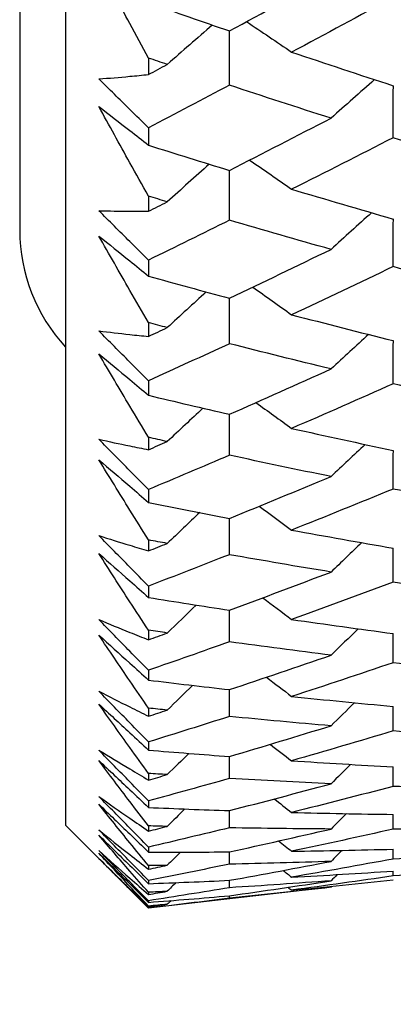
# Model space of a CAD drawing. Units: millimetres. Extents: x 24 to 867, y 24 to 606.
# Drawn here: x 150 to 152, y 125 to 129 of the extents above; entities that cross this region are included whole.
import ezdxf

# ---------------------------------------------------------------- set-up
doc = ezdxf.new("R2010")
doc.units = ezdxf.units.MM
doc.header["$LTSCALE"] = 3
doc.layers.add('Dimension (ISO)', color=7, linetype='Continuous', lineweight=18, true_color=0x00003f)
doc.layers.add('Visible (ISO)', color=7, linetype='Continuous', lineweight=25, true_color=0x00003f)
doc.styles.add('Samuel Heath (ISO)', font='tahoma.ttf')
doc.dimstyles.new('Samuel Heath (ISO)', dxfattribs={"dimscale": 3, "dimtxt": 3, "dimasz": 2.5, "dimexe": 1, "dimexo": 1.5, "dimgap": 0.762, "dimtad": 0, "dimtih": 1, "dimtoh": 1, "dimrnd": 1e-08, "dimzin": 0, "dimdsep": 46, "dimtxsty": 'Samuel Heath (ISO)', "dimcen": 0.09, "dimdle": 10, "dimclrd": 256, "dimclre": 256, "dimclrt": 256, "dimazin": 0, "dimtfac": 1, "dimtmove": 0, "dimatfit": 3, "dimfxl": 0, "dimtolj": 1, "dimtzin": 0, "dimlwd": 15, "dimlwe": 15, "dimarcsym": 0})

# ---------------------------------------------------------------- blocks, each defined once
blk = doc.blocks.new('*D6')
at = {"layer": 'Defpoints', "color": 0, "transparency": 16777216}
for p in [(150.2825, 125.4055), (350.2825, 99.7529), (350.2825, 69.7529)]:
    blk.add_point(p, dxfattribs=at)
at = {"layer": 'Dimension (ISO)', "color": 176, "lineweight": 15, "true_color": 0x000080, "transparency": 16777216}
for p, q in [((150.2825, 120.9055), (150.2825, 66.7529)), ((350.2825, 95.2529), (350.2825, 66.7529)), ((157.7825, 69.7529), (229.8091, 69.7529)), ((342.7825, 69.7529), (270.7559, 69.7529))]:
    blk.add_line(p, q, dxfattribs=at)
at = {"layer": 'Dimension (ISO)', "color": 176, "true_color": 0x000080, "transparency": 16777216}
for points in [[(157.7825, 71.0029), (157.7825, 68.5029), (150.2825, 69.7529)], [(342.7825, 71.0029), (342.7825, 68.5029), (350.2825, 69.7529)]]:
    blk.add_solid(points, dxfattribs=at)
at = {"layer": 'Dimension (ISO)', "color": 176, "lineweight": 18, "true_color": 0x000080, "transparency": 16777216, "insert": (250.2825, 74.4403), "char_height": 9, "attachment_point": 2, "style": 'Samuel Heath (ISO)'}
blk.add_mtext('\\A1;200.00', dxfattribs=at)

msp = doc.modelspace()

# ---------------------------------------------------------------- linework, layer by layer
at = {"layer": 'Visible (ISO)'}
for p, q in [((150.2825, 181.1003), (150.2825, 125.4055)), ((150.0825, 178.5029), (150.0825, 128.0029)), ((150.6439, 128.7545), (150.6439, 128.6827)), ((150.6439, 128.4505), (150.6439, 128.3744)), ((150.6439, 128.1517), (150.6439, 128.0857)), ((150.6439, 127.8726), (150.6439, 127.8029)), ((150.6439, 127.5995), (150.6439, 127.5394)), ((150.6439, 127.3458), (150.6439, 127.2826)), ((150.6439, 127.099), (150.6439, 127.0449)), ((150.6439, 126.8711), (150.6439, 126.8147)), ((150.6439, 126.6512), (150.6439, 126.6031)), ((150.6439, 126.4496), (150.6439, 126.4)), ((150.6439, 126.2569), (150.6439, 126.2151)), ((150.6439, 126.0821), (150.6439, 126.0394)), ((150.6439, 125.9169), (150.6439, 125.8814)), ((150.6439, 125.7693), (150.6439, 125.7336)), ((150.6439, 125.6321), (150.6439, 125.6029)), ((150.6439, 125.5118), (150.6439, 125.4832)), ((150.2825, 125.4055), (150.6439, 125.0441)), ((150.6439, 125.4028), (150.6439, 125.3801)), ((150.6439, 125.3103), (150.6439, 125.2887)), ((150.6439, 125.2297), (150.6439, 125.2134)), ((150.6439, 125.1649), (150.6439, 125.1505)), ((151.4397, 125.1347), (150.6439, 125.0441)), ((150.6439, 125.113), (150.6439, 125.1032)), ((150.6439, 125.0762), (150.6439, 125.069)), ((150.9968, 125.087), (150.9968, 125.0978)), ((150.6439, 125.0529), (150.6439, 125.0496)), ((150.6439, 125.0442), (150.6439, 125.0441))]:
    msp.add_line(p, q, dxfattribs=at)
msp.add_arc((150.8325, 128.0029), 0.75, 180, 222.8334, dxfattribs=at)
for points, knots in [([(150.6439, 128.7545), (150.6169, 128.8046), (150.5898, 128.8547), (150.5176, 128.989), (150.4725, 129.0733), (150.4274, 129.1578)], [0.01318985, 0.01318985, 0.01318985, 0.01318985, 0.03294866, 0.03294866, 0.06599838, 0.06599838, 0.06599838, 0.06599838]), ([(150.4274, 128.6636), (150.4722, 128.6669), (150.5171, 128.6706), (150.5893, 128.6773), (150.6166, 128.6799), (150.6439, 128.6827)], [0, 0, 0, 0, 0.03285715, 0.03285715, 0.05280852, 0.05280852, 0.05280852, 0.05280852]), ([(150.6439, 128.4505), (150.6169, 128.4769), (150.5899, 128.5034), (150.5177, 128.5744), (150.4725, 128.6189), (150.4274, 128.6636)], [0.00775492, 0.00775492, 0.00775492, 0.00775492, 0.019351, 0.019351, 0.03874678, 0.03874678, 0.03874678, 0.03874678]), ([(150.4274, 128.5429), (150.4723, 128.5082), (150.5171, 128.4734), (150.5893, 128.4171), (150.6166, 128.3958), (150.6439, 128.3744)], [0, 0, 0, 0, 0.01928227, 0.01928227, 0.03099186, 0.03099186, 0.03099186, 0.03099186]), ([(150.6439, 128.1517), (150.6169, 128.2003), (150.5898, 128.2489), (150.5176, 128.3791), (150.4725, 128.4609), (150.4274, 128.5429)], [0.01318985, 0.01318985, 0.01318985, 0.01318985, 0.03294866, 0.03294866, 0.06599838, 0.06599838, 0.06599838, 0.06599838]), ([(150.6439, 127.8726), (150.6169, 127.8993), (150.5899, 127.9262), (150.5177, 127.998), (150.4725, 128.0431), (150.4274, 128.0882)], [0.00775492, 0.00775492, 0.00775492, 0.00775492, 0.019351, 0.019351, 0.03874678, 0.03874678, 0.03874678, 0.03874678]), ([(150.4274, 128.0882), (150.4722, 128.0871), (150.5171, 128.0863), (150.5893, 128.0857), (150.6166, 128.0856), (150.6439, 128.0857)], [0, 0, 0, 0, 0.03285715, 0.03285715, 0.05280852, 0.05280852, 0.05280852, 0.05280852]), ([(150.4274, 127.9777), (150.4723, 127.9417), (150.5171, 127.9056), (150.5893, 127.8472), (150.6166, 127.8251), (150.6439, 127.8029)], [0, 0, 0, 0, 0.01928227, 0.01928227, 0.03099186, 0.03099186, 0.03099186, 0.03099186]), ([(150.6439, 127.5995), (150.6169, 127.6464), (150.5898, 127.6934), (150.5176, 127.8193), (150.4725, 127.8984), (150.4274, 127.9777)], [0.01318985, 0.01318985, 0.01318985, 0.01318985, 0.03294866, 0.03294866, 0.06599838, 0.06599838, 0.06599838, 0.06599838]), ([(150.6439, 127.3458), (150.6169, 127.3728), (150.5899, 127.3999), (150.5177, 127.4724), (150.4725, 127.5179), (150.4274, 127.5635)], [0.00775492, 0.00775492, 0.00775492, 0.00775492, 0.019351, 0.019351, 0.03874678, 0.03874678, 0.03874678, 0.03874678]), ([(150.4274, 127.5635), (150.4722, 127.5579), (150.5171, 127.5526), (150.5893, 127.5448), (150.6166, 127.5421), (150.6439, 127.5394)], [0, 0, 0, 0, 0.03285715, 0.03285715, 0.05280852, 0.05280852, 0.05280852, 0.05280852]), ([(150.4274, 127.4634), (150.4723, 127.4262), (150.5171, 127.3888), (150.5893, 127.3284), (150.6166, 127.3056), (150.6439, 127.2826)], [0, 0, 0, 0, 0.01928227, 0.01928227, 0.03099186, 0.03099186, 0.03099186, 0.03099186]), ([(150.6439, 127.099), (150.6169, 127.1442), (150.5898, 127.1895), (150.5176, 127.3107), (150.4725, 127.3869), (150.4274, 127.4634)], [0.01318985, 0.01318985, 0.01318985, 0.01318985, 0.03294866, 0.03294866, 0.06599838, 0.06599838, 0.06599838, 0.06599838]), ([(150.6439, 126.8711), (150.6169, 126.8984), (150.5899, 126.9257), (150.5177, 126.9988), (150.4725, 127.0446), (150.4274, 127.0905)], [0.00775492, 0.00775492, 0.00775492, 0.00775492, 0.019351, 0.019351, 0.03874678, 0.03874678, 0.03874678, 0.03874678]), ([(150.4274, 127.0905), (150.4722, 127.0804), (150.5171, 127.0707), (150.5893, 127.0557), (150.6166, 127.0502), (150.6439, 127.0449)], [0, 0, 0, 0, 0.03285715, 0.03285715, 0.05280852, 0.05280852, 0.05280852, 0.05280852]), ([(150.4274, 127.001), (150.4723, 126.9626), (150.5171, 126.9241), (150.5893, 126.8619), (150.6166, 126.8383), (150.6439, 126.8147)], [0, 0, 0, 0, 0.01928227, 0.01928227, 0.03099186, 0.03099186, 0.03099186, 0.03099186]), ([(150.6439, 126.6512), (150.6169, 126.6945), (150.5898, 126.738), (150.5176, 126.8544), (150.4725, 126.9276), (150.4274, 127.001)], [0.01318985, 0.01318985, 0.01318985, 0.01318985, 0.03294866, 0.03294866, 0.06599838, 0.06599838, 0.06599838, 0.06599838]), ([(150.6439, 126.4496), (150.6169, 126.4771), (150.5899, 126.5046), (150.5177, 126.5781), (150.4725, 126.6241), (150.4274, 126.6703)], [0.00775492, 0.00775492, 0.00775492, 0.00775492, 0.019351, 0.019351, 0.03874678, 0.03874678, 0.03874678, 0.03874678]), ([(150.4274, 126.6703), (150.4722, 126.6557), (150.5171, 126.6415), (150.5893, 126.6194), (150.6166, 126.6112), (150.6439, 126.6031)], [0, 0, 0, 0, 0.03285715, 0.03285715, 0.05280852, 0.05280852, 0.05280852, 0.05280852]), ([(150.4274, 126.5915), (150.4723, 126.552), (150.5171, 126.5124), (150.5893, 126.4485), (150.6166, 126.4243), (150.6439, 126.4)], [0, 0, 0, 0, 0.01928227, 0.01928227, 0.03099186, 0.03099186, 0.03099186, 0.03099186]), ([(150.6439, 126.2569), (150.6169, 126.2983), (150.5898, 126.3399), (150.5176, 126.4512), (150.4725, 126.5212), (150.4274, 126.5915)], [0.01318985, 0.01318985, 0.01318985, 0.01318985, 0.03294866, 0.03294866, 0.06599838, 0.06599838, 0.06599838, 0.06599838]), ([(150.6439, 126.0821), (150.6169, 126.1097), (150.5899, 126.1372), (150.5177, 126.211), (150.4725, 126.2572), (150.4274, 126.3035)], [0.00775492, 0.00775492, 0.00775492, 0.00775492, 0.019351, 0.019351, 0.03874678, 0.03874678, 0.03874678, 0.03874678]), ([(150.4274, 126.3035), (150.4722, 126.2845), (150.5171, 126.2659), (150.5893, 126.2367), (150.6166, 126.2258), (150.6439, 126.2151)], [0, 0, 0, 0, 0.03285715, 0.03285715, 0.05280852, 0.05280852, 0.05280852, 0.05280852]), ([(150.4274, 126.2357), (150.4723, 126.1952), (150.5171, 126.1546), (150.5893, 126.089), (150.6166, 126.0642), (150.6439, 126.0394)], [0, 0, 0, 0, 0.01928227, 0.01928227, 0.03099186, 0.03099186, 0.03099186, 0.03099186]), ([(150.6439, 125.9169), (150.6169, 125.9564), (150.5898, 125.996), (150.5176, 126.102), (150.4725, 126.1687), (150.4274, 126.2357)], [0.01318985, 0.01318985, 0.01318985, 0.01318985, 0.03294866, 0.03294866, 0.06599838, 0.06599838, 0.06599838, 0.06599838]), ([(150.6439, 125.7693), (150.6169, 125.7969), (150.5899, 125.8245), (150.5177, 125.8984), (150.4725, 125.9447), (150.4274, 125.991)], [0.00775492, 0.00775492, 0.00775492, 0.00775492, 0.019351, 0.019351, 0.03874678, 0.03874678, 0.03874678, 0.03874678]), ([(150.4274, 125.991), (150.4722, 125.9677), (150.5171, 125.9447), (150.5893, 125.9084), (150.6166, 125.8948), (150.6439, 125.8814)], [0, 0, 0, 0, 0.03285715, 0.03285715, 0.05280852, 0.05280852, 0.05280852, 0.05280852]), ([(150.4274, 125.9343), (150.4723, 125.8929), (150.5171, 125.8513), (150.5893, 125.7843), (150.6166, 125.759), (150.6439, 125.7336)], [0, 0, 0, 0, 0.01928227, 0.01928227, 0.03099186, 0.03099186, 0.03099186, 0.03099186]), ([(150.6439, 125.6321), (150.6169, 125.6695), (150.5898, 125.707), (150.5176, 125.8075), (150.4725, 125.8708), (150.4274, 125.9343)], [0.01318985, 0.01318985, 0.01318985, 0.01318985, 0.03294866, 0.03294866, 0.06599838, 0.06599838, 0.06599838, 0.06599838]), ([(150.6439, 125.5118), (150.6169, 125.5395), (150.5899, 125.5671), (150.5177, 125.6409), (150.4725, 125.6872), (150.4274, 125.7335)], [0.00775492, 0.00775492, 0.00775492, 0.00775492, 0.019351, 0.019351, 0.03874678, 0.03874678, 0.03874678, 0.03874678]), ([(150.4274, 125.7335), (150.4722, 125.7057), (150.5171, 125.6784), (150.5893, 125.6352), (150.6166, 125.619), (150.6439, 125.6029)], [0, 0, 0, 0, 0.03285715, 0.03285715, 0.05280852, 0.05280852, 0.05280852, 0.05280852]), ([(150.4274, 125.688), (150.4723, 125.6456), (150.5171, 125.6032), (150.5893, 125.5349), (150.6166, 125.5091), (150.6439, 125.4832)], [0, 0, 0, 0, 0.01928227, 0.01928227, 0.03099186, 0.03099186, 0.03099186, 0.03099186]), ([(150.6439, 125.4028), (150.6169, 125.4381), (150.5898, 125.4734), (150.5176, 125.5682), (150.4725, 125.6279), (150.4274, 125.688)], [0.01318985, 0.01318985, 0.01318985, 0.01318985, 0.03294866, 0.03294866, 0.06599838, 0.06599838, 0.06599838, 0.06599838]), ([(150.6439, 125.3103), (150.6169, 125.3378), (150.5899, 125.3654), (150.5177, 125.4391), (150.4725, 125.4852), (150.4274, 125.5313)], [0.00775492, 0.00775492, 0.00775492, 0.00775492, 0.019351, 0.019351, 0.03874678, 0.03874678, 0.03874678, 0.03874678]), ([(150.4274, 125.5313), (150.4722, 125.4993), (150.5171, 125.4677), (150.5893, 125.4176), (150.6166, 125.3987), (150.6439, 125.3801)], [0, 0, 0, 0, 0.03285715, 0.03285715, 0.05280852, 0.05280852, 0.05280852, 0.05280852]), ([(150.4274, 125.4971), (150.4723, 125.454), (150.5171, 125.4108), (150.5893, 125.3413), (150.6166, 125.315), (150.6439, 125.2887)], [0, 0, 0, 0, 0.01928227, 0.01928227, 0.03099186, 0.03099186, 0.03099186, 0.03099186]), ([(150.6439, 125.2297), (150.6169, 125.2627), (150.5898, 125.2958), (150.5176, 125.3847), (150.4725, 125.4407), (150.4274, 125.4971)], [0.01318985, 0.01318985, 0.01318985, 0.01318985, 0.03294866, 0.03294866, 0.06599838, 0.06599838, 0.06599838, 0.06599838]), ([(150.6439, 125.1649), (150.6169, 125.1924), (150.5899, 125.2198), (150.5177, 125.2932), (150.4725, 125.3391), (150.4274, 125.385)], [0.00775492, 0.00775492, 0.00775492, 0.00775492, 0.019351, 0.019351, 0.03874678, 0.03874678, 0.03874678, 0.03874678]), ([(150.4274, 125.385), (150.4722, 125.3488), (150.5171, 125.3129), (150.5893, 125.256), (150.6166, 125.2346), (150.6439, 125.2134)], [0, 0, 0, 0, 0.03285715, 0.03285715, 0.05280852, 0.05280852, 0.05280852, 0.05280852]), ([(150.4274, 125.3621), (150.4723, 125.3184), (150.5171, 125.2745), (150.5893, 125.2039), (150.6166, 125.1773), (150.6439, 125.1505)], [0, 0, 0, 0, 0.01928227, 0.01928227, 0.03099186, 0.03099186, 0.03099186, 0.03099186]), ([(150.6439, 125.113), (150.6169, 125.1437), (150.5898, 125.1745), (150.5176, 125.2574), (150.4725, 125.3096), (150.4274, 125.3621)], [0.01318985, 0.01318985, 0.01318985, 0.01318985, 0.03294866, 0.03294866, 0.06599838, 0.06599838, 0.06599838, 0.06599838]), ([(150.6439, 125.0762), (150.6169, 125.1035), (150.5899, 125.1307), (150.5177, 125.2036), (150.4725, 125.2492), (150.4274, 125.2948)], [0.00775492, 0.00775492, 0.00775492, 0.00775492, 0.019351, 0.019351, 0.03874678, 0.03874678, 0.03874678, 0.03874678]), ([(150.4274, 125.2948), (150.4722, 125.2544), (150.5171, 125.2145), (150.5893, 125.1508), (150.6166, 125.1269), (150.6439, 125.1032)], [0, 0, 0, 0, 0.03285715, 0.03285715, 0.05280852, 0.05280852, 0.05280852, 0.05280852]), ([(150.4274, 125.2833), (150.4723, 125.239), (150.5171, 125.1945), (150.5893, 125.1231), (150.6166, 125.096), (150.6439, 125.069)], [0, 0, 0, 0, 0.01928227, 0.01928227, 0.03099186, 0.03099186, 0.03099186, 0.03099186]), ([(150.6439, 125.0529), (150.6169, 125.0813), (150.5898, 125.1098), (150.5176, 125.1864), (150.4725, 125.2347), (150.4274, 125.2833)], [0.01318985, 0.01318985, 0.01318985, 0.01318985, 0.03294866, 0.03294866, 0.06599838, 0.06599838, 0.06599838, 0.06599838]), ([(150.6439, 125.0442), (150.6169, 125.0712), (150.5899, 125.0983), (150.5177, 125.1705), (150.4725, 125.2157), (150.4274, 125.2609)], [0.00775492, 0.00775492, 0.00775492, 0.00775492, 0.019351, 0.019351, 0.03874678, 0.03874678, 0.03874678, 0.03874678]), ([(150.4274, 125.2609), (150.4722, 125.2165), (150.5171, 125.1724), (150.5893, 125.1022), (150.6166, 125.0759), (150.6439, 125.0496)], [0, 0, 0, 0, 0.03285715, 0.03285715, 0.05280852, 0.05280852, 0.05280852, 0.05280852])]:
    msp.add_open_spline(points, degree=3, knots=knots, dxfattribs=at)
for points in [[(150.9968, 128.8727), (151.1444, 128.9528), (151.292, 129.0335), (151.4397, 129.1149)], [(150.6439, 128.996), (150.7615, 128.9543), (150.8791, 128.9133), (150.9968, 128.8727)], [(151.7111, 129.0194), (151.5633, 128.9391), (151.4156, 128.8594), (151.268, 128.7804)], [(152.1536, 128.8681), (152.006, 128.9177), (151.8585, 128.9681), (151.7111, 129.0194)], [(150.9222, 128.8985), (150.8565, 128.8415), (150.791, 128.7842), (150.7259, 128.7266)], [(151.0717, 128.9134), (151.1374, 128.8693), (151.2028, 128.825), (151.268, 128.7804)], [(150.9968, 128.636), (150.9968, 128.7149), (150.9969, 128.7939), (150.9969, 128.8728)], [(151.268, 128.7804), (151.4156, 128.7306), (151.5633, 128.6818), (151.7111, 128.6338)], [(150.7259, 128.7266), (150.6986, 128.7359), (150.6713, 128.7452), (150.6439, 128.7545)], [(150.6439, 128.6827), (150.6713, 128.6973), (150.6986, 128.712), (150.7259, 128.7266)], [(151.6297, 128.6603), (151.5661, 128.6045), (151.5028, 128.5485), (151.4397, 128.4922)], [(150.9968, 128.636), (150.8791, 128.5737), (150.7615, 128.5119), (150.6439, 128.4505)], [(151.4397, 128.4922), (151.292, 128.5392), (151.1444, 128.5872), (150.9968, 128.636)], [(151.7111, 128.4068), (151.7111, 128.4825), (151.7112, 128.5582), (151.7113, 128.634)], [(150.9968, 128.2643), (151.1444, 128.3395), (151.292, 128.4155), (151.4397, 128.4922)], [(151.7111, 128.4068), (151.5633, 128.3311), (151.4156, 128.2562), (151.268, 128.182)], [(152.1536, 128.2719), (152.006, 128.316), (151.8585, 128.3609), (151.7111, 128.4068)], [(150.6439, 128.3744), (150.7615, 128.3371), (150.8791, 128.3004), (150.9968, 128.2643)], [(151.0848, 128.3092), (151.1461, 128.2671), (151.2072, 128.2247), (151.268, 128.182)], [(150.909, 128.2913), (150.8477, 128.2368), (150.7867, 128.182), (150.7259, 128.127)], [(150.9968, 128.0465), (150.9968, 128.1191), (150.9969, 128.1917), (150.9969, 128.2643)], [(151.268, 128.182), (151.4156, 128.1378), (151.5633, 128.0945), (151.7111, 128.052)], [(150.7259, 128.127), (150.6986, 128.1352), (150.6713, 128.1435), (150.6439, 128.1517)], [(150.6439, 128.0857), (150.6713, 128.0994), (150.6986, 128.1132), (150.7259, 128.127)], [(150.9968, 128.0465), (150.8791, 127.988), (150.7615, 127.9301), (150.6439, 127.8726)], [(151.4397, 127.9193), (151.292, 127.9608), (151.1444, 128.0032), (150.9968, 128.0465)], [(151.6163, 128.0793), (151.5572, 128.0262), (151.4984, 127.9729), (151.4397, 127.9193)], [(151.7111, 127.8441), (151.7111, 127.9135), (151.7112, 127.9828), (151.7113, 128.0522)], [(150.9968, 127.7061), (151.1444, 127.7764), (151.292, 127.8475), (151.4397, 127.9193)], [(151.7111, 127.8441), (151.5633, 127.7734), (151.4156, 127.7034), (151.268, 127.6341)], [(152.1536, 127.726), (152.006, 127.7645), (151.8585, 127.8039), (151.7111, 127.8441)], [(150.6439, 127.8029), (150.7615, 127.7701), (150.8791, 127.7378), (150.9968, 127.7061)], [(151.0984, 127.7546), (151.1551, 127.7147), (151.2116, 127.6745), (151.268, 127.6341)], [(150.8955, 127.7335), (150.8387, 127.6819), (150.7822, 127.63), (150.7259, 127.5779)], [(150.9968, 127.5077), (150.9968, 127.5739), (150.9969, 127.64), (150.9969, 127.7062)], [(151.268, 127.6341), (151.4156, 127.5955), (151.5633, 127.5578), (151.7111, 127.521)], [(150.7259, 127.5779), (150.6986, 127.5851), (150.6713, 127.5923), (150.6439, 127.5995)], [(150.6439, 127.5394), (150.6713, 127.5522), (150.6986, 127.565), (150.7259, 127.5779)], [(151.6026, 127.5482), (151.5481, 127.4981), (151.4938, 127.4479), (151.4397, 127.3975)], [(150.9968, 127.5077), (150.8791, 127.4533), (150.7615, 127.3993), (150.6439, 127.3458)], [(151.4397, 127.3975), (151.292, 127.4333), (151.1444, 127.4701), (150.9968, 127.5077)], [(151.7111, 127.3327), (151.7111, 127.3955), (151.7112, 127.4583), (151.7113, 127.5211)], [(150.9968, 127.1994), (151.1444, 127.2647), (151.292, 127.3307), (151.4397, 127.3975)], [(151.7111, 127.3327), (151.5633, 127.267), (151.4156, 127.202), (151.268, 127.1379)], [(152.1536, 127.2315), (152.006, 127.2643), (151.8585, 127.298), (151.7111, 127.3327)], [(150.6439, 127.2826), (150.7615, 127.2543), (150.8791, 127.2266), (150.9968, 127.1994)], [(150.8815, 127.2262), (150.8295, 127.1778), (150.7776, 127.1293), (150.7259, 127.0805)], [(151.1123, 127.2506), (151.1644, 127.2132), (151.2163, 127.1756), (151.268, 127.1379)], [(150.9968, 127.0208), (150.9968, 127.0804), (150.9969, 127.1399), (150.9969, 127.1995)], [(151.268, 127.1379), (151.4156, 127.1049), (151.5633, 127.0729), (151.7111, 127.0418)], [(150.7259, 127.0805), (150.6986, 127.0867), (150.6713, 127.0928), (150.6439, 127.099)], [(150.6439, 127.0449), (150.6713, 127.0567), (150.6986, 127.0686), (150.7259, 127.0805)], [(151.5884, 127.0678), (151.5387, 127.0213), (151.4891, 126.9746), (151.4397, 126.9277)], [(150.9968, 127.0208), (150.8791, 126.9704), (150.7615, 126.9205), (150.6439, 126.8711)], [(151.4397, 126.9277), (151.292, 126.9578), (151.1444, 126.9889), (150.9968, 127.0208)], [(151.7111, 126.8734), (151.7111, 126.9296), (151.7112, 126.9857), (151.7113, 127.0419)], [(150.9968, 126.7452), (151.1444, 126.8052), (151.292, 126.8661), (151.4397, 126.9277)], [(151.7111, 126.8734), (151.5633, 126.8129), (151.4156, 126.7531), (151.268, 126.6942)], [(152.1536, 126.7894), (152.006, 126.8165), (151.8585, 126.8445), (151.7111, 126.8734)], [(150.6439, 126.8147), (150.7615, 126.7909), (150.8791, 126.7678), (150.9968, 126.7452)], [(151.1268, 126.7983), (151.174, 126.7637), (151.2211, 126.729), (151.268, 126.6942)], [(150.867, 126.7703), (150.8198, 126.7257), (150.7728, 126.6808), (150.7259, 126.6359)], [(150.9968, 126.5867), (150.9968, 126.6396), (150.9969, 126.6924), (150.9969, 126.7452)], [(151.268, 126.6942), (151.4156, 126.667), (151.5633, 126.6407), (151.7111, 126.6153)], [(150.7259, 126.6359), (150.6986, 126.6409), (150.6713, 126.646), (150.6439, 126.6512)], [(150.6439, 126.6031), (150.6713, 126.614), (150.6986, 126.6249), (150.7259, 126.6359)], [(151.5736, 126.6392), (151.5288, 126.5966), (151.4842, 126.5538), (151.4397, 126.5109)], [(150.9968, 126.5867), (150.8791, 126.5405), (150.7615, 126.4948), (150.6439, 126.4496)], [(151.4397, 126.5109), (151.292, 126.5353), (151.1444, 126.5606), (150.9968, 126.5867)], [(151.7111, 126.4673), (151.7111, 126.5167), (151.7112, 126.566), (151.7112, 126.6154)], [(150.9968, 126.3443), (151.1444, 126.3991), (151.292, 126.4546), (151.4397, 126.5109)], [(151.7111, 126.4673), (151.5633, 126.412), (151.4156, 126.3576), (151.268, 126.304)], [(152.1536, 126.4006), (152.006, 126.4219), (151.8585, 126.4441), (151.7111, 126.4673)], [(150.6439, 126.4), (150.7615, 126.3809), (150.8791, 126.3623), (150.9968, 126.3443)], [(150.852, 126.3668), (150.8098, 126.3262), (150.7678, 126.2856), (150.7259, 126.2448)], [(151.1419, 126.3984), (151.184, 126.367), (151.2261, 126.3356), (151.268, 126.304)], [(150.9968, 126.2064), (150.9968, 126.2524), (150.9968, 126.2984), (150.9969, 126.3444)], [(151.268, 126.304), (151.4156, 126.2826), (151.5633, 126.2621), (151.7111, 126.2426)], [(150.7259, 126.2448), (150.6986, 126.2488), (150.6713, 126.2528), (150.6439, 126.2569)], [(150.6439, 126.2151), (150.6713, 126.2249), (150.6986, 126.2349), (150.7259, 126.2448)], [(151.5581, 126.2631), (151.5186, 126.2249), (151.4791, 126.1865), (151.4397, 126.148)], [(151.7111, 126.1151), (151.7111, 126.1576), (151.7112, 126.2001), (151.7112, 126.2426)], [(150.9968, 126.2064), (150.8791, 126.1644), (150.7615, 126.123), (150.6439, 126.0821)], [(151.4397, 126.148), (151.292, 126.1666), (151.1444, 126.186), (150.9968, 126.2064)], [(150.9968, 125.9977), (151.1444, 126.047), (151.292, 126.0971), (151.4397, 126.148)], [(151.7111, 126.1151), (151.5633, 126.0652), (151.4156, 126.0162), (151.268, 125.968)], [(152.1536, 126.0659), (152.006, 126.0814), (151.8585, 126.0978), (151.7111, 126.1151)], [(150.6439, 126.0394), (150.7615, 126.0249), (150.8791, 126.011), (150.9968, 125.9977)], [(151.1577, 126.0517), (151.1945, 126.0239), (151.2313, 125.996), (151.268, 125.968)], [(150.8362, 126.0162), (150.7993, 125.9803), (150.7626, 125.9443), (150.7259, 125.9082)], [(150.9968, 125.8805), (150.9968, 125.9195), (150.9968, 125.9586), (150.9969, 125.9977)], [(151.268, 125.968), (151.4156, 125.9525), (151.5633, 125.9379), (151.7111, 125.9242)], [(151.5419, 125.9402), (151.5078, 125.9068), (151.4737, 125.8733), (151.4397, 125.8397)], [(150.7259, 125.9082), (150.6986, 125.9111), (150.6713, 125.914), (150.6439, 125.9169)], [(150.6439, 125.8814), (150.6713, 125.8903), (150.6986, 125.8992), (150.7259, 125.9082)], [(151.7111, 125.8175), (151.7111, 125.8531), (151.7112, 125.8887), (151.7112, 125.9242)], [(150.9968, 125.8805), (150.8791, 125.8429), (150.7615, 125.8058), (150.6439, 125.7693)], [(151.4397, 125.8397), (151.292, 125.8524), (151.1444, 125.8659), (150.9968, 125.8805)], [(150.9968, 125.7059), (151.1444, 125.7497), (151.292, 125.7943), (151.4397, 125.8397)], [(151.7111, 125.8175), (151.5633, 125.7732), (151.4156, 125.7297), (151.268, 125.6871)], [(152.1536, 125.7859), (152.006, 125.7955), (151.8585, 125.8061), (151.7111, 125.8175)], [(150.6439, 125.7336), (150.7615, 125.7238), (150.8791, 125.7145), (150.9968, 125.7059)], [(150.8196, 125.7194), (150.7883, 125.6885), (150.7571, 125.6576), (150.7259, 125.6266)], [(151.1743, 125.7589), (151.2056, 125.7351), (151.2368, 125.7111), (151.268, 125.6871)], [(150.9968, 125.6097), (150.9968, 125.6418), (150.9968, 125.6738), (150.9969, 125.7059)], [(151.268, 125.6871), (151.4156, 125.6774), (151.5633, 125.6686), (151.7111, 125.6608)], [(150.7259, 125.6266), (150.6986, 125.6284), (150.6713, 125.6302), (150.6439, 125.6321)], [(151.5248, 125.6712), (151.4964, 125.643), (151.468, 125.6148), (151.4397, 125.5866)], [(151.7111, 125.5753), (151.7111, 125.6038), (151.7111, 125.6323), (151.7112, 125.6608)], [(150.6439, 125.6029), (150.6713, 125.6108), (150.6986, 125.6186), (150.7259, 125.6266)], [(150.9968, 125.6097), (150.8791, 125.5765), (150.7615, 125.5439), (150.6439, 125.5118)], [(151.4397, 125.5866), (151.292, 125.5934), (151.1444, 125.6011), (150.9968, 125.6097)], [(150.9968, 125.4696), (151.1444, 125.5077), (151.292, 125.5467), (151.4397, 125.5866)], [(151.7111, 125.5753), (151.5633, 125.5365), (151.4156, 125.4986), (151.268, 125.4616)], [(152.1536, 125.5613), (152.006, 125.565), (151.8585, 125.5697), (151.7111, 125.5753)], [(151.1919, 125.5205), (151.2173, 125.5009), (151.2427, 125.4813), (151.268, 125.4616)], [(150.6439, 125.4832), (150.7615, 125.4781), (150.8791, 125.4735), (150.9968, 125.4696)], [(150.802, 125.4767), (150.7766, 125.4513), (150.7512, 125.426), (150.7259, 125.4006)], [(150.9968, 125.3946), (150.9968, 125.4196), (150.9968, 125.4446), (150.9968, 125.4696)], [(151.268, 125.4616), (151.4156, 125.4578), (151.5633, 125.4549), (151.7111, 125.453)], [(151.5067, 125.4563), (151.4843, 125.434), (151.462, 125.4116), (151.4397, 125.3892)], [(151.7111, 125.3887), (151.7111, 125.4102), (151.7111, 125.4316), (151.7111, 125.453)], [(150.7259, 125.4006), (150.6986, 125.4013), (150.6713, 125.4021), (150.6439, 125.4028)], [(150.6439, 125.3801), (150.6713, 125.3869), (150.6986, 125.3937), (150.7259, 125.4006)], [(150.9968, 125.3946), (150.8791, 125.3659), (150.7615, 125.3378), (150.6439, 125.3103)], [(151.4397, 125.3892), (151.292, 125.3901), (151.1444, 125.3918), (150.9968, 125.3946)], [(150.9968, 125.2893), (151.1444, 125.3217), (151.292, 125.355), (151.4397, 125.3892)], [(151.7111, 125.3887), (151.5633, 125.3556), (151.4156, 125.3234), (151.268, 125.2921)], [(152.1536, 125.3924), (152.006, 125.3902), (151.8585, 125.389), (151.7111, 125.3887)], [(151.2106, 125.3369), (151.2298, 125.322), (151.2489, 125.307), (151.268, 125.2921)], [(150.6439, 125.2887), (150.7615, 125.2883), (150.8791, 125.2885), (150.9968, 125.2893)], [(150.7833, 125.2885), (150.7641, 125.2693), (150.745, 125.25), (150.7259, 125.2307)], [(150.9968, 125.2356), (150.9968, 125.2535), (150.9968, 125.2714), (150.9968, 125.2893)], [(151.268, 125.2921), (151.4156, 125.2942), (151.5633, 125.2972), (151.7111, 125.3012)], [(151.4874, 125.2959), (151.4715, 125.2799), (151.4556, 125.2639), (151.4397, 125.2479)], [(151.7111, 125.2583), (151.7111, 125.2726), (151.7111, 125.2869), (151.7111, 125.3012)], [(151.4397, 125.2479), (151.292, 125.2429), (151.1444, 125.2387), (150.9968, 125.2356)], [(150.9968, 125.1652), (151.1444, 125.1919), (151.292, 125.2195), (151.4397, 125.2479)], [(151.7111, 125.2583), (151.5633, 125.2309), (151.4156, 125.2045), (151.268, 125.1789)], [(152.1536, 125.2796), (152.006, 125.2716), (151.8585, 125.2644), (151.7111, 125.2583)], [(150.9968, 125.2356), (150.8791, 125.2114), (150.7615, 125.1879), (150.6439, 125.1649)], [(150.7259, 125.2307), (150.6986, 125.2303), (150.6713, 125.23), (150.6439, 125.2297)], [(150.6439, 125.2134), (150.6713, 125.2191), (150.6986, 125.2249), (150.7259, 125.2307)], [(151.2306, 125.2082), (151.2431, 125.1985), (151.2555, 125.1887), (151.268, 125.1789)], [(151.268, 125.1789), (151.4156, 125.1869), (151.5633, 125.1958), (151.7111, 125.2057)], [(152.1536, 125.2231), (152.006, 125.2092), (151.8585, 125.1963), (151.7111, 125.1842)], [(151.7111, 125.1842), (151.7111, 125.1914), (151.7111, 125.1985), (151.7111, 125.2057)], [(150.6439, 125.1505), (150.7615, 125.1549), (150.8791, 125.1597), (150.9968, 125.1652)], [(150.9968, 125.133), (150.9968, 125.1437), (150.9968, 125.1545), (150.9968, 125.1652)], [(151.4397, 125.1631), (151.292, 125.1521), (151.1444, 125.1421), (150.9968, 125.133)], [(150.9968, 125.0978), (151.1444, 125.1186), (151.292, 125.1404), (151.4397, 125.1631)], [(151.7111, 125.1842), (151.5633, 125.1627), (151.4156, 125.142), (151.268, 125.1223)], [(151.268, 125.1223), (151.4156, 125.1361), (151.5633, 125.151), (151.7111, 125.1667)], [(151.4666, 125.1902), (151.4577, 125.1812), (151.4487, 125.1721), (151.4397, 125.1631)], [(150.9968, 125.133), (150.8791, 125.1135), (150.7615, 125.0945), (150.6439, 125.0762)], [(150.7259, 125.1173), (150.6986, 125.1158), (150.6713, 125.1144), (150.6439, 125.113)], [(150.6439, 125.1032), (150.6713, 125.1078), (150.6986, 125.1126), (150.7259, 125.1173)], [(150.7633, 125.1551), (150.7508, 125.1425), (150.7384, 125.1299), (150.7259, 125.1173)], [(151.4397, 125.1347), (151.292, 125.1179), (151.1444, 125.102), (150.9968, 125.087)], [(151.2521, 125.1347), (151.2574, 125.1306), (151.2627, 125.1264), (151.268, 125.1223)], [(151.4442, 125.1393), (151.4427, 125.1378), (151.4412, 125.1363), (151.4397, 125.1347)], [(150.6439, 125.069), (150.7615, 125.078), (150.8791, 125.0876), (150.9968, 125.0978)], [(150.9968, 125.087), (150.8791, 125.0722), (150.7615, 125.0579), (150.6439, 125.0442)], [(150.7418, 125.0766), (150.7365, 125.0713), (150.7312, 125.0659), (150.7259, 125.0605)], [(150.7259, 125.0605), (150.6986, 125.0579), (150.6713, 125.0554), (150.6439, 125.0529)], [(150.6439, 125.0496), (150.6713, 125.0532), (150.6986, 125.0569), (150.7259, 125.0605)]]:
    msp.add_open_spline(points, degree=3, dxfattribs=at)

# ---------------------------------------------------------------- dimensions: what is measured, and where the dimension line sits
at = {"layer": 'Dimension (ISO)', "color": 176, "lineweight": 18, "true_color": 0x000080}
dim = msp.add_linear_dim(base=(350.2825, 69.7529), p1=(150.2825, 125.4055), p2=(350.2825, 99.7529), dimstyle='Samuel Heath (ISO)', override={"dimgap": 0.762, "dimtih": 0, "dimtoh": 0, "dimdec": 2, "dimtol": 0, "dimlim": 0, "dimtp": 0, "dimtm": 0, "dimtdec": 2, "dimtofl": 0, "dimatfit": 1}, dxfattribs=at)
dim.commit()
dim.dimension.update_dxf_attribs({"geometry": '*D6', "text_midpoint": (250.2825, 69.7529), "dimtype": 160})

doc.saveas('drawing.dxf')
